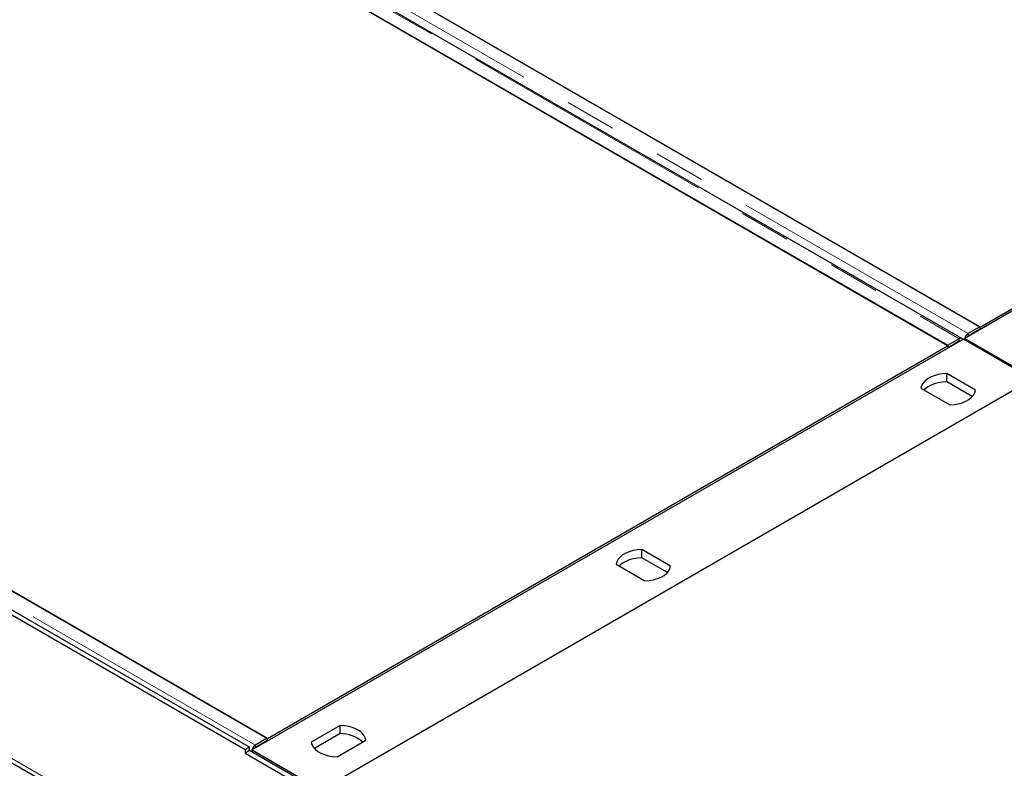
# Model space of a CAD drawing. Units: millimetres. Extents: x 29 to 388, y 20 to 394.
# Drawn here: x 283 to 307, y 306 to 325 of the extents above; entities that cross this region are included whole.
import ezdxf

# ---------------------------------------------------------------- set-up
doc = ezdxf.new("R2010")
doc.units = ezdxf.units.MM
doc.linetypes.add('PHANTOM', pattern=[12.7, 6.35, -1.27, 1.27, -1.27, 1.27, -1.27])

msp = doc.modelspace()

# ---------------------------------------------------------------- linework, layer by layer
at = {"color": 1, "linetype": 'PHANTOM', "lineweight": 18}
for p, q in [((306.047, 316.772), (283.084, 330.028)), ((282.863, 329.901), (305.826, 316.644)), ((256.189, 321.369), (297.093, 297.756)), ((288.405, 306.587), (265.441, 319.844)), ((305.821, 316.58), (305.83, 316.575)), ((305.826, 316.644), (305.826, 316.583)), ((305.921, 316.628), (305.902, 316.638)), ((306.047, 316.772), (306.047, 316.711)), ((288.405, 306.587), (288.405, 306.526)), ((288.317, 306.421), (288.255, 306.456)), ((288.317, 306.421), (288.321, 306.423))]:
    msp.add_line(p, q, dxfattribs=at)
at = {"color": 7, "linetype": 'Continuous', "lineweight": 25}
for p, q in [((283.362, 330.199), (306.343, 316.933)), ((306.334, 316.938), (283.371, 330.194)), ((305.548, 316.473), (282.567, 329.74)), ((282.575, 329.735), (305.539, 316.479)), ((305.888, 316.651), (282.925, 329.907)), ((323.57, 326.816), (305.963, 316.652)), ((306.343, 316.933), (323.19, 326.658)), ((256.189, 321.267), (297.093, 297.654)), ((265.72, 320.015), (288.701, 306.748)), ((288.692, 306.753), (265.729, 320.01)), ((288.255, 306.532), (265.345, 319.758)), ((288.149, 306.47), (265.239, 319.696)), ((306.334, 316.938), (306.047, 316.772)), ((306.334, 316.877), (306.047, 316.711)), ((306.281, 316.846), (306.29, 316.841)), ((306.334, 316.938), (306.334, 316.877)), ((306.343, 316.871), (306.343, 316.933)), ((305.928, 316.632), (288.321, 306.467)), ((305.826, 316.644), (305.539, 316.479)), ((305.826, 316.583), (305.548, 316.422)), ((307.695, 315.611), (305.928, 316.632)), ((305.963, 316.652), (307.731, 315.632)), ((305.963, 316.611), (305.963, 316.652)), ((288.701, 306.748), (305.548, 316.473)), ((305.548, 316.412), (305.548, 316.473)), ((306.227, 315.373), (305.515, 315.784)), ((305.515, 315.58), (305.515, 315.784)), ((307.315, 315.453), (290.469, 305.728)), ((304.879, 315.416), (305.59, 315.006)), ((306.15, 315.213), (305.515, 315.58)), ((298.682, 311.018), (297.97, 311.428)), ((297.97, 311.224), (297.97, 311.428)), ((298.605, 310.858), (297.97, 311.224)), ((297.334, 311.061), (298.046, 310.65)), ((290.501, 307.073), (289.789, 306.662)), ((290.501, 306.869), (290.501, 307.073)), ((290.501, 306.869), (289.866, 306.502)), ((288.692, 306.753), (288.405, 306.587)), ((288.692, 306.692), (288.405, 306.526)), ((288.639, 306.661), (288.648, 306.656)), ((288.692, 306.753), (288.692, 306.692)), ((288.701, 306.687), (288.701, 306.748)), ((290.426, 306.295), (291.137, 306.705)), ((288.255, 306.532), (288.149, 306.47)), ((288.149, 306.47), (288.149, 306.389)), ((288.255, 306.45), (288.149, 306.389)), ((288.149, 306.389), (289.988, 305.327)), ((288.255, 306.45), (288.255, 306.532)), ((290.023, 305.43), (288.255, 306.45)), ((288.317, 306.421), (288.318, 306.414)), ((288.321, 306.467), (290.071, 305.457)), ((288.321, 306.412), (288.321, 306.467))]:
    msp.add_line(p, q, dxfattribs=at)
at = {"color": 7, "linetype": 'Continuous', "lineweight": 25, "flags": 128}
for points in [[(305.515, 315.784), (305.407, 315.775), (305.302, 315.757), (305.205, 315.729), (305.116, 315.692), (305.038, 315.647), (304.975, 315.596), (304.926, 315.539), (304.894, 315.479), (304.879, 315.416)], [(305.515, 315.58), (305.407, 315.571), (305.302, 315.553), (305.205, 315.524), (305.116, 315.488), (305.038, 315.443), (304.975, 315.392), (304.956, 315.372)], [(305.59, 315.006), (305.699, 315.014), (305.803, 315.033), (305.901, 315.061), (305.99, 315.098), (306.067, 315.142), (306.131, 315.194), (306.18, 315.25), (306.212, 315.311), (306.227, 315.373)], [(297.97, 311.428), (297.862, 311.42), (297.758, 311.401), (297.66, 311.373), (297.571, 311.336), (297.494, 311.292), (297.43, 311.24), (297.381, 311.184), (297.349, 311.123), (297.334, 311.061)], [(297.97, 311.224), (297.862, 311.216), (297.758, 311.197), (297.66, 311.169), (297.571, 311.132), (297.494, 311.087), (297.43, 311.036), (297.411, 311.017)], [(298.046, 310.65), (298.154, 310.659), (298.258, 310.677), (298.356, 310.705), (298.445, 310.742), (298.522, 310.787), (298.586, 310.838), (298.635, 310.895), (298.667, 310.955), (298.682, 311.018)], [(291.137, 306.705), (291.122, 306.768), (291.09, 306.828), (291.041, 306.885), (290.978, 306.936), (290.9, 306.981), (290.811, 307.018), (290.714, 307.046), (290.609, 307.064), (290.501, 307.073)], [(289.789, 306.662), (289.804, 306.6), (289.836, 306.539), (289.885, 306.483), (289.949, 306.431), (290.026, 306.387), (290.115, 306.35), (290.213, 306.322), (290.317, 306.303), (290.426, 306.295)]]:
    msp.add_lwpolyline(points, dxfattribs=at)
at = {"color": 7, "linetype": 'Continuous', "lineweight": 25}
for centre, radius, start, end in [((305.86, 316.604), 0.0532, 19.736, 130.0383), ((305.841, 316.562), 0.0255, 70.4317, 125.6052), ((306.149, 316.612), 0.19, 122.3501, 179.3588), ((306.085, 316.65), 0.0718, 121.9859, 148.7941), ((290.517, 306.054), 0.815, 48.1613, 91.1528), ((288.504, 306.429), 0.187, 122.077, 182.5471), ((288.443, 306.465), 0.0718, 121.9859, 148.7941)]:
    msp.add_arc(centre, radius, start, end, dxfattribs=at)

doc.saveas('drawing.dxf')
